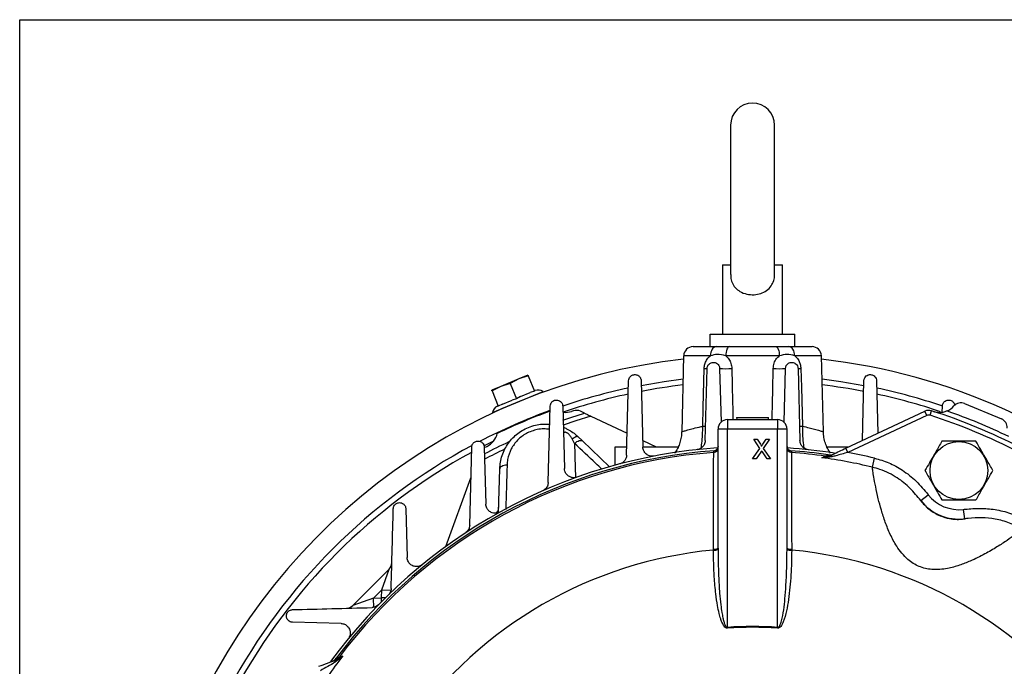
# Model space of a CAD drawing. Units: inches. Extents: x 0 to 16.8, y 0 to 10.8.
# Drawn here: x 7.2 to 8.5, y 3.2 to 4.1 of the extents above; entities that cross this region are included whole.
import ezdxf

# ---------------------------------------------------------------- set-up
doc = ezdxf.new("R2010")
doc.units = ezdxf.units.IN
doc.header["$MEASUREMENT"] = 0
doc.layers.add('DIMENSION', color=5, linetype='Continuous')

msp = doc.modelspace()

# ---------------------------------------------------------------- linework, layer by layer
at = {"color": 7, "linetype": 'Continuous', "lineweight": 25}
for p, q in [((8.15343, 3.93058), (8.15343, 3.74024)), ((8.20943, 3.74023), (8.20943, 3.93058)), ((8.14308, 3.75258), (8.14308, 3.66458)), ((8.14308, 3.75258), (8.15343, 3.75258)), ((8.20943, 3.75258), (8.21978, 3.75258)), ((8.21978, 3.66458), (8.21978, 3.75258)), ((8.12752, 3.64848), (8.12752, 3.66458)), ((8.12752, 3.66458), (8.23538, 3.66458)), ((8.23538, 3.64848), (8.23538, 3.66458)), ((8.10562, 3.64848), (8.13501, 3.64848)), ((8.13501, 3.64848), (8.15189, 3.64848)), ((8.15189, 3.64848), (8.21097, 3.64848)), ((8.21097, 3.64848), (8.22785, 3.64848)), ((8.22785, 3.64848), (8.25724, 3.64848)), ((8.09362, 3.63679), (8.09109, 3.53999)), ((8.21564, 3.63679), (8.14722, 3.63679)), ((8.27177, 3.53999), (8.26924, 3.63679)), ((8.12103, 3.52879), (8.12343, 3.62069)), ((8.13943, 3.62069), (8.14122, 3.55211)), ((8.22164, 3.55219), (8.22343, 3.62069)), ((8.23943, 3.62069), (8.24183, 3.52879)), ((7.88354, 3.60731), (7.86044, 3.59775)), ((7.88354, 3.60731), (7.87239, 3.60157)), ((7.89509, 3.6121), (7.88354, 3.60731)), ((7.89549, 3.61114), (7.88354, 3.60731)), ((7.89549, 3.61114), (7.9035, 3.59179)), ((8.02095, 3.51034), (8.02343, 3.60509)), ((8.03943, 3.60509), (8.04164, 3.5205)), ((8.32144, 3.52897), (8.32343, 3.60509)), ((8.33943, 3.60509), (8.34118, 3.53821)), ((7.86044, 3.59775), (7.84889, 3.59296)), ((7.86044, 3.59775), (7.84929, 3.592)), ((7.84929, 3.592), (7.85731, 3.57266)), ((7.85002, 3.56464), (7.91432, 3.59127)), ((7.87239, 3.60157), (7.86044, 3.59775)), ((7.87239, 3.60157), (7.8804, 3.58222)), ((7.9035, 3.59179), (7.89791, 3.58989)), ((7.90335, 3.59214), (7.90441, 3.59258)), ((7.8626, 3.57526), (7.87482, 3.58032)), ((7.8804, 3.58222), (7.87482, 3.58032)), ((7.8857, 3.58483), (7.8804, 3.58222)), ((7.8857, 3.58483), (7.89791, 3.58989)), ((7.89667, 3.58379), (7.89661, 3.58393)), ((7.89958, 3.58492), (7.89958, 3.58493)), ((7.85611, 3.57257), (7.85716, 3.57301)), ((7.8626, 3.57526), (7.85731, 3.57266)), ((7.86774, 3.57197), (7.8678, 3.57183)), ((7.92089, 3.47543), (7.92343, 3.57269)), ((7.93943, 3.57269), (7.94151, 3.49318)), ((7.96709, 3.56376), (7.96191, 3.56619)), ((8.30032, 3.51908), (8.40095, 3.56619)), ((8.4035, 3.56075), (8.40095, 3.56619)), ((8.40787, 3.56103), (8.40971, 3.56675)), ((8.42324, 3.56516), (8.42343, 3.57269)), ((8.45169, 3.57589), (8.49881, 3.55638)), ((7.90657, 3.55988), (7.90624, 3.56069)), ((7.97527, 3.55993), (8.02168, 3.53821)), ((8.14943, 3.55548), (8.21343, 3.55548)), ((8.14943, 3.55548), (8.14943, 3.54348)), ((8.16118, 3.55822), (8.16126, 3.55548)), ((8.16118, 3.55822), (8.20168, 3.55822)), ((8.20159, 3.55548), (8.20168, 3.55822)), ((8.21343, 3.55548), (8.21343, 3.54348)), ((8.4035, 3.56075), (8.30287, 3.51365)), ((7.87736, 3.54873), (7.8777, 3.54792)), ((8.14943, 3.54348), (8.13743, 3.54348)), ((8.13743, 3.39178), (8.13743, 3.54348)), ((8.21343, 3.54348), (8.14943, 3.54348)), ((8.14943, 3.29089), (8.14943, 3.54348)), ((8.22543, 3.54348), (8.21343, 3.54348)), ((8.21343, 3.29089), (8.21343, 3.54348)), ((8.22543, 3.39178), (8.22543, 3.54348)), ((7.95445, 3.52531), (7.95143, 3.531)), ((7.95876, 3.53391), (7.96463, 3.52833)), ((7.96463, 3.52833), (7.99919, 3.49554)), ((8.04142, 3.52897), (8.05849, 3.52098)), ((8.19082, 3.51893), (8.18286, 3.53048)), ((8.18286, 3.53048), (8.18711, 3.53048)), ((8.18711, 3.53048), (8.19147, 3.52415)), ((8.1944, 3.52414), (8.19875, 3.53048)), ((8.20305, 3.53048), (8.1951, 3.51889)), ((8.19875, 3.53048), (8.20305, 3.53048)), ((7.82083, 3.42101), (7.82343, 3.5205)), ((7.83943, 3.5205), (7.84133, 3.44792)), ((8.00643, 3.49756), (8.00643, 3.52098)), ((8.00643, 3.52098), (8.02123, 3.52098)), ((8.04163, 3.52098), (8.08669, 3.52098)), ((8.13188, 3.51372), (8.13188, 3.51542)), ((8.13743, 3.52139), (8.1371, 3.51958)), ((8.18158, 3.50548), (8.19082, 3.51893)), ((8.1951, 3.51889), (8.20434, 3.50548)), ((8.23098, 3.51542), (8.23098, 3.51372)), ((8.27619, 3.52098), (8.30437, 3.52098)), ((8.30287, 3.51365), (8.30032, 3.51908)), ((8.18588, 3.50548), (8.18158, 3.50548)), ((8.1918, 3.51408), (8.18588, 3.50548)), ((8.20008, 3.50548), (8.194, 3.51431)), ((8.20434, 3.50548), (8.20008, 3.50548)), ((8.33422, 3.49497), (8.33696, 3.50644)), ((7.85771, 3.43717), (7.85916, 3.49265)), ((7.79028, 3.3939), (7.82241, 3.48143)), ((8.39586, 3.45244), (8.40527, 3.45988)), ((7.73943, 3.442), (7.74105, 3.38004)), ((8.45192, 3.42922), (8.45053, 3.44114)), ((8.13153, 3.38935), (8.13153, 3.39069)), ((8.13743, 3.39178), (8.13743, 3.39039)), ((8.22543, 3.39039), (8.22543, 3.39178)), ((8.23133, 3.39069), (8.23133, 3.38935)), ((7.67176, 3.31879), (7.71812, 3.36515)), ((7.70873, 3.33878), (7.71812, 3.36515)), ((7.69813, 3.32818), (7.67176, 3.31879)), ((7.70873, 3.33878), (7.69813, 3.32818)), ((7.69813, 3.32818), (7.70845, 3.32845)), ((7.69844, 3.31619), (7.69813, 3.32818)), ((7.70845, 3.32845), (7.70873, 3.33878)), ((7.70873, 3.33878), (7.72072, 3.33847)), ((7.65687, 3.29586), (7.5949, 3.29748)), ((8.14943, 3.29089), (8.14951, 3.28985)), ((8.21343, 3.29089), (8.21335, 3.28985))]:
    msp.add_line(p, q, dxfattribs=at)
at = {"color": 8, "linetype": 'Continuous', "lineweight": 25}
for p, q in [((8.12766, 3.63679), (8.09362, 3.63679)), ((8.26924, 3.63679), (8.2352, 3.63679)), ((7.70858, 3.32378), (7.70845, 3.32845)), ((7.71313, 3.32833), (7.70845, 3.32845))]:
    msp.add_line(p, q, dxfattribs=at)
at = {"color": 7, "linetype": 'Continuous', "lineweight": 25, "flags": 128}
for points in [[(8.13501, 3.64848), (8.1336, 3.64825), (8.13224, 3.64759), (8.13099, 3.64652), (8.12988, 3.64507), (8.12897, 3.64331), (8.12828, 3.64129), (8.12784, 3.63909), (8.12766, 3.63679)], [(8.15189, 3.64848), (8.15099, 3.64825), (8.15013, 3.64759), (8.14933, 3.64652), (8.14863, 3.64507), (8.14805, 3.64331), (8.14761, 3.64129), (8.14733, 3.63909), (8.14722, 3.63679)], [(8.21097, 3.64848), (8.21187, 3.64825), (8.21273, 3.64759), (8.21353, 3.64652), (8.21423, 3.64507), (8.21481, 3.64331), (8.21525, 3.64129), (8.21553, 3.63909), (8.21564, 3.63679)], [(8.2352, 3.63679), (8.23502, 3.63909), (8.23458, 3.64129), (8.23389, 3.64331), (8.23298, 3.64507), (8.23187, 3.64652), (8.23062, 3.64759), (8.22926, 3.64825), (8.22785, 3.64848)], [(8.11796, 3.54718), (8.11856, 3.57117), (8.11981, 3.62069)], [(8.24305, 3.62069), (8.24365, 3.5967), (8.2449, 3.54718)], [(8.03947, 3.59905), (8.06875, 3.60405), (8.09285, 3.60728)], [(8.27001, 3.60728), (8.29411, 3.60405), (8.32328, 3.59907)], [(7.97527, 3.55993), (7.95631, 3.55411), (7.93986, 3.54859)], [(7.95143, 3.531), (7.95266, 3.53194), (7.95385, 3.53274), (7.95496, 3.53338), (7.95598, 3.53386), (7.95689, 3.53415), (7.95767, 3.53426), (7.95829, 3.53417), (7.95876, 3.53391)], [(7.95445, 3.52531), (7.95596, 3.52649), (7.95749, 3.52748), (7.95899, 3.52825), (7.96041, 3.52878), (7.96172, 3.52906), (7.96288, 3.52908), (7.96386, 3.52883), (7.96463, 3.52833)], [(7.86853, 3.49773), (7.86662, 3.4975), (7.86483, 3.49712), (7.86323, 3.49661), (7.86184, 3.49598), (7.86071, 3.49524), (7.85988, 3.49443), (7.85935, 3.49356), (7.85916, 3.49265)]]:
    msp.add_lwpolyline(points, dxfattribs=at)
at = {"color": 8, "linetype": 'Continuous', "lineweight": 25, "flags": 128}
for points in [[(7.93977, 3.55491), (7.94965, 3.55824), (7.96709, 3.56376)], [(8.1412, 3.5531), (8.14152, 3.55301), (8.14208, 3.55296)], [(8.22078, 3.55296), (8.22134, 3.55301), (8.22166, 3.5531)], [(7.83908, 3.52222), (7.83972, 3.52255), (7.85147, 3.52843)]]:
    msp.add_lwpolyline(points, dxfattribs=at)
at = {"color": 7, "linetype": 'Continuous', "lineweight": 25}
msp.add_circle((8.44452, 3.49065), 0.03686, dxfattribs=at)
for centre, radius, start, end in [((8.18143, 3.93058), 0.028, 0, 180), ((8.10562, 3.63648), 0.012, 90, 178.5), ((8.25724, 3.63648), 0.012, 1.5, 90), ((8.18143, 2.85548), 0.782, 96.45523, 221.32342), ((8.18143, 2.85548), 0.782, 12.96805, 83.54477), ((8.12162, 3.66978), 0.04913, 267.88949, 272.11051), ((8.14722, 3.73875), 0.11832, 266.22308, 273.77692), ((8.21564, 3.73875), 0.11832, 266.22308, 273.77692), ((8.24124, 3.66978), 0.04913, 267.88949, 272.11051), ((7.90823, 3.58334), 0.01, 52.5, 112.5), ((8.18143, 2.85548), 0.757, 102.07592, 108.64745), ((8.18143, 2.85548), 0.757, 71.4269, 77.92445), ((8.18143, 2.85548), 0.757, 109.95657, 117.32067), ((7.85993, 3.56333), 0.01, 112.5, 172.5), ((8.18143, 2.85548), 0.75613, 109.96552, 115.49117), ((7.94308, 3.58976), 0.025, 262.5802, 287.98385), ((8.18143, 2.85548), 0.747, 107.79378, 107.98385), ((7.95682, 3.55532), 0.012, 64.91631, 107.79378), ((8.40604, 3.55532), 0.012, 72.20622, 115.08369), ((8.18143, 2.85548), 0.747, 62.79154, 72.20622), ((8.41978, 3.58976), 0.025, 291.94524, 317.58513), ((8.18143, 2.85548), 0.753, 64.2815, 70.79512), ((8.4471, 3.56481), 0.012, 67.5, 137.58513), ((8.14943, 3.54348), 0.012, 90, 180), ((8.21343, 3.54348), 0.012, 0, 90), ((8.40604, 3.55532), 0.006, 72.20622, 115.08369), ((8.18143, 2.85548), 0.741, 62.79154, 72.20622), ((8.49422, 3.54529), 0.012, 357.54769, 67.5), ((8.11973, 3.59546), 0.04831, 267.89417, 272.10583), ((8.24313, 3.59546), 0.04831, 267.89417, 272.10583), ((7.83168, 3.54371), 0.025, 296.93953, 346.79913), ((8.18143, 2.85548), 0.757, 118.17823, 151.78912), ((8.18143, 2.85548), 0.6655, 93.8468, 143.93173), ((8.18143, 2.85548), 0.66226, 94.19679, 143.27461), ((8.18143, 2.85548), 0.734, 115.50776, 117.74197), ((8.18143, 2.85548), 0.747, 116.93953, 117.20846), ((8.13143, 3.5214), 0.006, 274.28166, 359.99111), ((8.13143, 3.5197), 0.006, 274.2926, 359.99111), ((8.23143, 3.5214), 0.006, 180.00889, 265.71834), ((8.23143, 3.5197), 0.006, 180.00889, 265.7074), ((8.18143, 2.85548), 0.6655, 80.97109, 86.15885), ((8.18143, 2.85548), 0.66226, 81.63912, 85.80816), ((8.18143, 2.85548), 0.6601, 94.30488, 142.99108), ((8.18143, 2.85548), 0.6601, 81.91914, 85.69512), ((8.18143, 2.85548), 0.65749, 76.56268, 82.29021), ((8.27592, 3.52088), 0.01198, 261.85559, 295.0813), ((8.28017, 3.50629), 0.0031, 37.81296, 104.39361), ((8.18143, 2.85548), 0.66928, 76.56268, 79.54603), ((8.44472, 3.49111), 0.06231, 218.36303, 276.63697), ((8.44472, 3.49111), 0.05031, 218.36303, 276.63697), ((8.18143, 2.85548), 0.5362, 95.33993, 144.64948), ((8.13294, 3.39958), 0.009, 261.00787, 299.93922), ((8.13289, 3.39891), 0.00965, 261.87902, 298.05705), ((8.22992, 3.39958), 0.009, 240.06078, 278.99213), ((8.22997, 3.39891), 0.00965, 241.94295, 278.12098), ((8.18143, 2.85548), 0.5362, 35.35052, 84.66007), ((7.70964, 3.37364), 0.012, 315, 358.5), ((7.66327, 3.32727), 0.012, 271.5, 315), ((8.18143, 2.85548), 0.43658, 85.79663, 94.20337), ((8.18143, 2.85548), 0.43554, 85.79663, 94.20337), ((8.18143, 2.85548), 0.65749, 142.61528, 148.43732), ((7.64474, 3.26002), 0.01198, 290.15751, 323.05536), ((7.65211, 3.24674), 0.00308, 120.664, 187.03092)]:
    msp.add_arc(centre, radius, start, end, dxfattribs=at)
at = {"color": 8, "linetype": 'Continuous', "lineweight": 25}
for radius, start, end in [(0.74949, 96.80264, 100.90178), (0.74949, 79.10183, 83.19736), (0.74949, 102.20963, 108.80374), (0.74949, 71.35881, 77.79068), (0.74, 114.81243, 117.51849), (0.74949, 118.56763, 151.4406)]:
    msp.add_arc((8.18143, 2.85548), radius, start, end, dxfattribs=at)
at = {"color": 7, "linetype": 'Continuous', "lineweight": 25}
for points, knots in [([(8.15363, 3.74028), (8.15358, 3.73917), (8.15345, 3.73572), (8.15517, 3.72972), (8.15904, 3.72343), (8.16545, 3.71824), (8.17384, 3.71499), (8.18324, 3.71425), (8.19204, 3.71591), (8.19969, 3.7197), (8.20536, 3.7253), (8.2086, 3.73233), (8.20969, 3.73772), (8.2094, 3.74042), (8.20939, 3.74056)], [0, 0, 0, 0, 0.0373483, 0.115361, 0.2102227, 0.3067957, 0.4165797, 0.5204268, 0.6174533, 0.7159178, 0.8220268, 0.9082509, 0.9950803, 1, 1, 1, 1]), ([(8.11981, 3.62069), (8.11988, 3.62174), (8.12007, 3.62454), (8.1215, 3.62923), (8.12412, 3.6337), (8.12659, 3.63586), (8.12766, 3.63679)], [0, 0, 0, 0, 0.1592782, 0.4261036, 0.7514031, 1, 1, 1, 1]), ([(8.12343, 3.62069), (8.12361, 3.62188), (8.12391, 3.62388), (8.12571, 3.62626), (8.12767, 3.62765), (8.12975, 3.62839), (8.13183, 3.62855), (8.1338, 3.6282), (8.13583, 3.6273), (8.13788, 3.62552), (8.13917, 3.62314), (8.13935, 3.62139), (8.13943, 3.62069)], [0, 0, 0, 0, 0.1683586, 0.2811686, 0.3671185, 0.4370105, 0.5071723, 0.5716892, 0.6409997, 0.7499288, 0.8997021, 1, 1, 1, 1]), ([(8.14722, 3.63679), (8.14355, 3.63766), (8.13662, 3.6393), (8.13053, 3.6376), (8.12766, 3.63679)], [0, 0, 0, 0, 0.5286083, 1, 1, 1, 1]), ([(8.14722, 3.63679), (8.14863, 3.63548), (8.15153, 3.6328), (8.15433, 3.62708), (8.15478, 3.62284), (8.15501, 3.62069)], [0, 0, 0, 0, 0.3209942, 0.6559406, 1, 1, 1, 1]), ([(8.20784, 3.62069), (8.2081, 3.62296), (8.20861, 3.6275), (8.2116, 3.63315), (8.21443, 3.6357), (8.21564, 3.63679)], [0, 0, 0, 0, 0.3636204, 0.7266088, 1, 1, 1, 1]), ([(8.2352, 3.63679), (8.23197, 3.63766), (8.22584, 3.63932), (8.21892, 3.6376), (8.21564, 3.63679)], [0, 0, 0, 0, 0.5267986, 1, 1, 1, 1]), ([(8.22343, 3.62069), (8.22362, 3.62192), (8.22395, 3.62404), (8.2259, 3.62646), (8.22802, 3.62783), (8.23022, 3.62848), (8.23238, 3.62851), (8.23436, 3.628), (8.23629, 3.62697), (8.23816, 3.62511), (8.23923, 3.62285), (8.23937, 3.62127), (8.23943, 3.62069)], [0, 0, 0, 0, 0.175787, 0.3015049, 0.3939189, 0.4672004, 0.5408774, 0.6060434, 0.6732908, 0.7757196, 0.9172959, 1, 1, 1, 1]), ([(8.2352, 3.63679), (8.2356, 3.63647), (8.23763, 3.63484), (8.24028, 3.63141), (8.24253, 3.62608), (8.24287, 3.6225), (8.24305, 3.62069)], [0, 0, 0, 0, 0.0914114, 0.4583829, 0.7249398, 1, 1, 1, 1]), ([(7.89509, 3.6121), (7.89513, 3.61199), (7.89519, 3.61185), (7.89543, 3.61128), (7.89549, 3.61114)], [0, 0, 0, 0, 0.7484566, 1, 1, 1, 1]), ([(8.02343, 3.60509), (8.02356, 3.60607), (8.02378, 3.60783), (8.02521, 3.61011), (8.027, 3.61166), (8.02896, 3.61259), (8.03098, 3.61295), (8.03313, 3.6128), (8.03542, 3.61198), (8.03771, 3.61016), (8.03914, 3.6077), (8.03935, 3.60583), (8.03943, 3.60509)], [0, 0, 0, 0, 0.13546, 0.2440034, 0.3271599, 0.3958191, 0.4646968, 0.5291559, 0.6158096, 0.733979, 0.8941135, 1, 1, 1, 1]), ([(8.32343, 3.60509), (8.32363, 3.60634), (8.32399, 3.60858), (8.32607, 3.61104), (8.32836, 3.6124), (8.33069, 3.61295), (8.33294, 3.61284), (8.33494, 3.61216), (8.33676, 3.61098), (8.33845, 3.60905), (8.33929, 3.60693), (8.33939, 3.60553), (8.33943, 3.60509)], [0, 0, 0, 0, 0.1787542, 0.3192732, 0.4192147, 0.496903, 0.575131, 0.6417468, 0.7075247, 0.8042446, 0.9379171, 1, 1, 1, 1]), ([(7.84929, 3.592), (7.84923, 3.59215), (7.849, 3.59272), (7.84894, 3.59286), (7.84889, 3.59296)], [0, 0, 0, 0, 0.2515434, 1, 1, 1, 1]), ([(7.92343, 3.57269), (7.92356, 3.57369), (7.92378, 3.57541), (7.92518, 3.57764), (7.92691, 3.5792), (7.9289, 3.58017), (7.93095, 3.58054), (7.93312, 3.5804), (7.93557, 3.57952), (7.93796, 3.57748), (7.93922, 3.57499), (7.93938, 3.57322), (7.93943, 3.57269)], [0, 0, 0, 0, 0.1356919, 0.2301573, 0.3060023, 0.3823277, 0.4481595, 0.5144974, 0.6136694, 0.7508127, 0.9252287, 1, 1, 1, 1]), ([(8.42343, 3.57269), (8.42364, 3.57393), (8.42405, 3.57642), (8.42639, 3.57898), (8.42908, 3.58025), (8.43137, 3.58057), (8.43349, 3.5803), (8.43537, 3.57953), (8.4371, 3.57826), (8.4386, 3.57632), (8.43924, 3.57467), (8.43932, 3.57373), (8.43933, 3.57369)], [0, 0, 0, 0, 0.1853092, 0.3714284, 0.478452, 0.5630296, 0.6337626, 0.704668, 0.7723744, 0.865918, 0.9941675, 1, 1, 1, 1]), ([(8.41207, 3.56598), (8.41208, 3.56598), (8.41388, 3.5654), (8.41794, 3.56459), (8.42377, 3.56477), (8.42763, 3.56607), (8.42913, 3.56657)], [0, 0, 0, 0, 0.0033326, 0.3413394, 0.7446037, 1, 1, 1, 1]), ([(7.96709, 3.56376), (7.96843, 3.56313), (7.9706, 3.56212), (7.97311, 3.56094), (7.97448, 3.5603), (7.97517, 3.55998), (7.97524, 3.55995), (7.97527, 3.55993)], [0, 0, 0, 0, 0.37029927, 0.6030972, 0.77247803, 0.90220172, 1, 1, 1, 1]), ([(7.85916, 3.49265), (7.85936, 3.4955), (7.85975, 3.50126), (7.86199, 3.50989), (7.86541, 3.51807), (7.87004, 3.52563), (7.87558, 3.53227), (7.88212, 3.5381), (7.88956, 3.54299), (7.89792, 3.54678), (7.9091, 3.54999), (7.91753, 3.54995), (7.92284, 3.54992)], [0, 0, 0, 0, 0.09396428, 0.18976872, 0.28776681, 0.37709535, 0.46849759, 0.55657056, 0.64688009, 0.7403584, 0.83664437, 1, 1, 1, 1]), ([(7.92266, 3.54325), (7.92013, 3.54349), (7.91497, 3.54396), (7.90478, 3.5428), (7.89292, 3.53855), (7.88136, 3.52968), (7.87305, 3.51806), (7.8692, 3.50691), (7.8687, 3.5), (7.86853, 3.49773)], [0, 0, 0, 0, 0.09530722, 0.19374915, 0.37429291, 0.54457536, 0.71866839, 0.90748273, 1, 1, 1, 1]), ([(7.94013, 3.54586), (7.94154, 3.54526), (7.94498, 3.54379), (7.95087, 3.54038), (7.95562, 3.5368), (7.95808, 3.53453), (7.95876, 3.53391)], [0, 0, 0, 0, 0.2258992, 0.5512407, 0.8757694, 1, 1, 1, 1]), ([(8.09101, 3.53998), (8.09103, 3.53954), (8.09112, 3.53667), (8.09026, 3.53151), (8.0885, 3.52476), (8.0858, 3.51866), (8.08367, 3.51471), (8.0823, 3.51295), (8.08224, 3.51287)], [0, 0, 0, 0, 0.0457623, 0.2972377, 0.5380019, 0.7685036, 0.9887193, 1, 1, 1, 1]), ([(8.28064, 3.51297), (8.27966, 3.51442), (8.27735, 3.51785), (8.27468, 3.5239), (8.2727, 3.53091), (8.27177, 3.53636), (8.27185, 3.5394), (8.27186, 3.53998)], [0, 0, 0, 0, 0.1819091, 0.4301207, 0.6835008, 0.9399466, 1, 1, 1, 1]), ([(7.82343, 3.5205), (7.82357, 3.52156), (7.82379, 3.52325), (7.8252, 3.52546), (7.82679, 3.52692), (7.82863, 3.52788), (7.83073, 3.52836), (7.83314, 3.52825), (7.83587, 3.5272), (7.83819, 3.52498), (7.83928, 3.52251), (7.8394, 3.52092), (7.83943, 3.5205)], [0, 0, 0, 0, 0.1360765, 0.2178245, 0.2871039, 0.3566255, 0.421031, 0.5067242, 0.6233206, 0.781827, 0.9435129, 1, 1, 1, 1]), ([(7.95143, 3.531), (7.95116, 3.53149), (7.95024, 3.53312), (7.94874, 3.53528), (7.94694, 3.53718), (7.94561, 3.53825), (7.94449, 3.53889), (7.94324, 3.53935), (7.94251, 3.5394), (7.94139, 3.53925), (7.94051, 3.53864), (7.9404, 3.53773), (7.94035, 3.5373)], [0, 0, 0, 0, 0.077042, 0.2574097, 0.3439231, 0.4061227, 0.4737647, 0.5185774, 0.6226123, 0.6318524, 0.8221475, 1, 1, 1, 1]), ([(8.12103, 3.52879), (8.12076, 3.527), (8.12033, 3.52404), (8.11767, 3.52051), (8.11482, 3.51843), (8.11228, 3.51745), (8.11079, 3.51724), (8.11031, 3.51717)], [0, 0, 0, 0, 0.3622146, 0.6001948, 0.7818585, 0.9298364, 1, 1, 1, 1]), ([(8.25255, 3.51717), (8.2515, 3.51737), (8.2494, 3.51776), (8.24641, 3.51947), (8.24364, 3.52228), (8.24211, 3.52563), (8.24191, 3.52795), (8.24183, 3.52879)], [0, 0, 0, 0, 0.1541377, 0.307527, 0.5254965, 0.8296927, 1, 1, 1, 1]), ([(8.42287, 3.52815), (8.4203, 3.52368), (8.41507, 3.51462), (8.40771, 3.50189), (8.40314, 3.49397), (8.40122, 3.49065)], [0, 0, 0, 0, 0.3599195, 0.7307382, 1, 1, 1, 1]), ([(8.46618, 3.52815), (8.46435, 3.52815), (8.45782, 3.52815), (8.44619, 3.52815), (8.43344, 3.52815), (8.42573, 3.52815), (8.42287, 3.52815)], [0, 0, 0, 0, 0.1280921, 0.4589871, 0.7995499, 1, 1, 1, 1]), ([(8.48783, 3.49065), (8.48525, 3.49511), (8.48002, 3.50417), (8.47266, 3.51691), (8.4681, 3.52482), (8.46618, 3.52815)], [0, 0, 0, 0, 0.3599195, 0.7307382, 1, 1, 1, 1]), ([(8.0559, 3.50903), (8.05484, 3.50892), (8.05272, 3.50868), (8.04937, 3.50944), (8.04587, 3.51132), (8.04301, 3.51466), (8.0418, 3.518), (8.04167, 3.52002), (8.04164, 3.5205)], [0, 0, 0, 0, 0.1240332, 0.2474641, 0.4228622, 0.6676461, 0.9199257, 1, 1, 1, 1]), ([(8.1371, 3.51958), (8.13709, 3.51949), (8.13698, 3.51884), (8.13632, 3.51787), (8.13537, 3.51682), (8.13442, 3.51618), (8.1337, 3.51585), (8.13327, 3.51571), (8.13305, 3.51565), (8.13296, 3.51564), (8.13299, 3.51564), (8.133, 3.51564)], [0, 0, 0, 0, 0.0342531, 0.2519143, 0.4347643, 0.5870155, 0.7017095, 0.785299, 0.8704872, 0.9901324, 1, 1, 1, 1]), ([(8.19147, 3.52415), (8.19175, 3.52372), (8.19214, 3.52313), (8.19262, 3.52235), (8.19272, 3.52196), (8.19277, 3.52177)], [0, 0, 0, 0, 0.5612769, 0.7817626, 1, 1, 1, 1]), ([(8.19297, 3.5158), (8.19275, 3.51548), (8.19236, 3.51491), (8.19197, 3.51434), (8.1918, 3.51408)], [0, 0, 0, 0, 0.5600016, 1, 1, 1, 1]), ([(8.19277, 3.52177), (8.19307, 3.52221), (8.19362, 3.523), (8.19416, 3.5238), (8.1944, 3.52414)], [0, 0, 0, 0, 0.5599999, 1, 1, 1, 1]), ([(8.194, 3.51431), (8.19381, 3.51459), (8.19346, 3.51509), (8.19312, 3.51558), (8.19297, 3.5158)], [0, 0, 0, 0, 0.55999976, 1, 1, 1, 1]), ([(8.22601, 3.51897), (8.22578, 3.51947), (8.22542, 3.52024), (8.2255, 3.52108), (8.22553, 3.52139)], [0, 0, 0, 0, 0.6364804, 1, 1, 1, 1]), ([(8.22981, 3.51565), (8.22982, 3.51565), (8.22987, 3.51564), (8.22965, 3.51569), (8.22917, 3.51585), (8.2283, 3.51624), (8.22718, 3.51709), (8.22629, 3.51809), (8.22606, 3.51882), (8.22601, 3.51897)], [0, 0, 0, 0, 0.0931079, 0.2256485, 0.3267216, 0.4545048, 0.6799252, 0.9316512, 1, 1, 1, 1]), ([(8.27941, 3.50929), (8.28106, 3.51007), (8.28507, 3.51195), (8.29219, 3.51527), (8.29758, 3.5178), (8.30032, 3.51908)], [0, 0, 0, 0, 0.25619546, 0.62179504, 1, 1, 1, 1]), ([(8.02095, 3.51034), (8.02076, 3.50887), (8.02044, 3.50627), (8.01833, 3.50289), (8.01576, 3.50061), (8.01354, 3.49949), (8.0123, 3.49914), (8.01201, 3.49905)], [0, 0, 0, 0, 0.3345131, 0.5892138, 0.7863358, 0.9501611, 1, 1, 1, 1]), ([(8.13153, 3.39069), (8.13156, 3.39916), (8.13162, 3.41635), (8.13169, 3.43984), (8.13175, 3.46099), (8.1318, 3.47885), (8.13183, 3.4936), (8.13185, 3.50264), (8.13187, 3.50863), (8.13188, 3.51247), (8.13188, 3.5133), (8.13188, 3.51372)], [0, 0, 0, 0, 0.1274496, 0.2589008, 0.3807385, 0.5060862, 0.6277682, 0.7529695, 0.8097949, 0.9040919, 1, 1, 1, 1]), ([(8.23098, 3.51372), (8.23098, 3.51305), (8.23098, 3.5117), (8.231, 3.50414), (8.23103, 3.49279), (8.23107, 3.47784), (8.23111, 3.45957), (8.23116, 3.44238), (8.23121, 3.42564), (8.23126, 3.40986), (8.23131, 3.39708), (8.23133, 3.39069)], [0, 0, 0, 0, 0.1272803, 0.2545613, 0.3785395, 0.5025191, 0.6268512, 0.7511856, 0.8079012, 0.9039501, 1, 1, 1, 1]), ([(8.26964, 3.50703), (8.26965, 3.50703), (8.27026, 3.50707), (8.27356, 3.50732), (8.27677, 3.50841), (8.27941, 3.50929)], [0, 0, 0, 0, 0.00370136, 0.18514625, 1, 1, 1, 1]), ([(8.26964, 3.50703), (8.27081, 3.50754), (8.27318, 3.50858), (8.27387, 3.50888), (8.27422, 3.50903)], [0, 0, 0, 0, 0.49434271, 1, 1, 1, 1]), ([(8.28262, 3.50819), (8.2791, 3.50758), (8.2748, 3.50684), (8.27045, 3.50699), (8.26965, 3.50703), (8.26964, 3.50703)], [0, 0, 0, 0, 0.8169986, 0.9962842, 1, 1, 1, 1]), ([(8.27422, 3.50903), (8.27456, 3.50919), (8.27573, 3.50975), (8.2769, 3.51031), (8.27773, 3.51071)], [0, 0, 0, 0, 0.2904218, 1, 1, 1, 1]), ([(8.27773, 3.51071), (8.27909, 3.51062), (8.28145, 3.51048), (8.28365, 3.51135), (8.28457, 3.51171)], [0, 0, 0, 0, 0.5774227, 1, 1, 1, 1]), ([(8.30287, 3.51365), (8.29766, 3.51225), (8.2907, 3.51038), (8.28424, 3.50863), (8.28262, 3.50819)], [0, 0, 0, 0, 0.7489605, 1, 1, 1, 1]), ([(8.33696, 3.50644), (8.34308, 3.50465), (8.35551, 3.50102), (8.37348, 3.49111), (8.39064, 3.47755), (8.40034, 3.46583), (8.40527, 3.45988)], [0, 0, 0, 0, 0.2264165, 0.4597303, 0.7256769, 1, 1, 1, 1]), ([(7.95754, 3.48219), (7.95651, 3.48191), (7.95445, 3.48135), (7.95102, 3.48159), (7.94728, 3.48291), (7.94395, 3.48578), (7.94192, 3.48943), (7.94163, 3.49208), (7.94151, 3.49318)], [0, 0, 0, 0, 0.1128083, 0.225069, 0.3845938, 0.6072251, 0.8366737, 1, 1, 1, 1]), ([(8.52558, 3.41571), (8.52445, 3.41482), (8.52217, 3.41302), (8.51576, 3.40833), (8.50641, 3.40184), (8.49348, 3.39348), (8.47771, 3.38427), (8.46137, 3.3761), (8.44524, 3.36976), (8.43208, 3.36612), (8.42013, 3.36445), (8.41059, 3.36441), (8.40166, 3.36577), (8.3937, 3.36834), (8.38621, 3.37224), (8.37875, 3.3778), (8.3716, 3.38522), (8.36385, 3.39596), (8.35668, 3.40946), (8.35037, 3.42513), (8.34542, 3.44058), (8.34135, 3.45599), (8.33818, 3.47051), (8.33607, 3.48207), (8.33477, 3.4904), (8.3344, 3.49344), (8.33422, 3.49497)], [0, 0, 0, 0, 0.0456669, 0.0921595, 0.1496976, 0.208881, 0.2668691, 0.3265375, 0.3666208, 0.4075117, 0.4328984, 0.4588115, 0.4793955, 0.5005492, 0.5211491, 0.5423517, 0.5701966, 0.5988135, 0.6438116, 0.6900049, 0.7379077, 0.7867521, 0.8445421, 0.9039885, 0.9515285, 1, 1, 1, 1]), ([(8.39586, 3.45244), (8.39152, 3.45776), (8.38272, 3.46853), (8.3686, 3.47994), (8.35535, 3.48755), (8.34467, 3.49213), (8.33745, 3.4941), (8.33422, 3.49497)], [0, 0, 0, 0, 0.2695606, 0.5459396, 0.7061786, 0.8688277, 1, 1, 1, 1]), ([(8.40122, 3.49065), (8.4038, 3.48618), (8.40903, 3.47712), (8.41639, 3.46439), (8.42095, 3.45647), (8.42287, 3.45315)], [0, 0, 0, 0, 0.35991947, 0.73073822, 1, 1, 1, 1]), ([(8.46618, 3.45315), (8.46875, 3.45761), (8.47398, 3.46667), (8.48134, 3.47941), (8.4859, 3.48732), (8.48783, 3.49065)], [0, 0, 0, 0, 0.3599195, 0.7307382, 1, 1, 1, 1]), ([(7.92089, 3.47543), (7.92069, 3.47389), (7.92037, 3.47136), (7.91829, 3.46806), (7.91606, 3.46596), (7.91441, 3.46511), (7.91372, 3.46476)], [0, 0, 0, 0, 0.3909767, 0.6435335, 0.8504641, 1, 1, 1, 1]), ([(8.39586, 3.45244), (8.39683, 3.4511), (8.39863, 3.44862), (8.40455, 3.44259), (8.41225, 3.43703), (8.42185, 3.43225), (8.43153, 3.42938), (8.4396, 3.42851), (8.44592, 3.42844), (8.44959, 3.42882), (8.45147, 3.42914), (8.45192, 3.42922)], [0, 0, 0, 0, 0.1406153, 0.2593825, 0.3972115, 0.4983216, 0.6563942, 0.7653351, 0.819692, 0.9575093, 1, 1, 1, 1]), ([(8.42287, 3.45315), (8.42573, 3.45315), (8.4333, 3.45315), (8.44604, 3.45315), (8.45768, 3.45315), (8.46435, 3.45315), (8.46618, 3.45315)], [0, 0, 0, 0, 0.2004496, 0.5311742, 0.8719082, 1, 1, 1, 1]), ([(7.72078, 3.34056), (7.72122, 3.35766), (7.72212, 3.39187), (7.72299, 3.42529), (7.72343, 3.442)], [0, 0, 0, 0, 0.4998827, 1, 1, 1, 1]), ([(7.72343, 3.442), (7.72352, 3.44284), (7.72369, 3.44431), (7.72481, 3.44647), (7.72636, 3.44812), (7.72819, 3.4492), (7.73027, 3.44982), (7.73282, 3.44984), (7.73575, 3.44881), (7.73825, 3.44646), (7.73931, 3.44388), (7.73941, 3.44228), (7.73943, 3.442)], [0, 0, 0, 0, 0.1029728, 0.1810026, 0.2595867, 0.3263939, 0.3918388, 0.4873968, 0.619383, 0.7907139, 0.9636339, 1, 1, 1, 1]), ([(7.85914, 3.43773), (7.85816, 3.43729), (7.85622, 3.43641), (7.8528, 3.43609), (7.84889, 3.43679), (7.84515, 3.43908), (7.84213, 3.44284), (7.84161, 3.44616), (7.84133, 3.44792)], [0, 0, 0, 0, 0.1032259, 0.2059507, 0.3519248, 0.5556449, 0.7656032, 1, 1, 1, 1]), ([(7.8551, 3.43645), (7.85568, 3.43725), (7.85724, 3.4394), (7.85775, 3.44177), (7.85785, 3.44331), (7.85788, 3.44374)], [0, 0, 0, 0, 0.2978105, 0.8025119, 1, 1, 1, 1]), ([(8.45053, 3.44114), (8.45206, 3.44131), (8.45981, 3.44219), (8.47402, 3.44296), (8.49345, 3.441), (8.51323, 3.43576), (8.52551, 3.42913), (8.53175, 3.42575)], [0, 0, 0, 0, 0.0549689, 0.2777004, 0.5046653, 0.748092, 1, 1, 1, 1]), ([(8.52558, 3.41571), (8.52018, 3.41863), (8.5092, 3.42457), (8.49149, 3.42927), (8.47367, 3.43102), (8.46064, 3.43024), (8.45339, 3.42939), (8.45192, 3.42922)], [0, 0, 0, 0, 0.2402742, 0.489134, 0.7127178, 0.9414963, 1, 1, 1, 1]), ([(7.82083, 3.42101), (7.82067, 3.41967), (7.82041, 3.41737), (7.81867, 3.41423), (7.8169, 3.41233), (7.81575, 3.41153), (7.81543, 3.4113)], [0, 0, 0, 0, 0.39353218, 0.6735013, 0.90796729, 1, 1, 1, 1]), ([(8.14951, 3.28985), (8.14924, 3.28985), (8.14856, 3.28985), (8.14741, 3.29031), (8.14593, 3.29147), (8.14415, 3.29386), (8.14236, 3.29751), (8.1405, 3.30262), (8.13856, 3.3097), (8.13643, 3.32019), (8.13421, 3.33574), (8.13208, 3.35932), (8.13174, 3.378), (8.13153, 3.38935)], [0, 0, 0, 0, 0.0076543, 0.0192314, 0.034241, 0.0611347, 0.1043309, 0.1509112, 0.2181794, 0.31621, 0.4600056, 0.6719867, 1, 1, 1, 1]), ([(8.13743, 3.39039), (8.13757, 3.37904), (8.13779, 3.36038), (8.13921, 3.33681), (8.14069, 3.32126), (8.14211, 3.31077), (8.14341, 3.3037), (8.14464, 3.2986), (8.14582, 3.29498), (8.147, 3.29259), (8.14793, 3.29145), (8.14853, 3.29105), (8.14897, 3.29089), (8.14925, 3.29089), (8.14943, 3.29089)], [0, 0, 0, 0, 0.3344485, 0.5501542, 0.695953, 0.7947875, 0.8620167, 0.9079449, 0.9494287, 0.973808, 0.9861809, 0.9920941, 0.99473, 1, 1, 1, 1]), ([(8.23133, 3.38935), (8.23118, 3.37882), (8.23088, 3.35776), (8.22824, 3.33196), (8.2251, 3.31194), (8.22187, 3.30041), (8.21848, 3.29315), (8.216, 3.29064), (8.21456, 3.28989), (8.21373, 3.28986), (8.21335, 3.28985)], [0, 0, 0, 0, 0.3044159, 0.6086429, 0.7492254, 0.8892128, 0.9547222, 0.976538, 0.9894971, 1, 1, 1, 1]), ([(8.21343, 3.29089), (8.21361, 3.29089), (8.21387, 3.29089), (8.21442, 3.29108), (8.21527, 3.29174), (8.21693, 3.29439), (8.21915, 3.30165), (8.22131, 3.31312), (8.22286, 3.32821), (8.22493, 3.35393), (8.22522, 3.37496), (8.22543, 3.39039)], [0, 0, 0, 0, 0.0053503, 0.0073066, 0.0171535, 0.035948, 0.0984159, 0.2391615, 0.3802179, 0.5452457, 1, 1, 1, 1]), ([(7.76063, 3.37106), (7.75975, 3.37045), (7.758, 3.36924), (7.75469, 3.36831), (7.75073, 3.36831), (7.7466, 3.36988), (7.74298, 3.37321), (7.74127, 3.3769), (7.74109, 3.37949), (7.74105, 3.38004)], [0, 0, 0, 0, 0.0946714, 0.1888831, 0.3227601, 0.5095975, 0.7021561, 0.9367211, 1, 1, 1, 1]), ([(7.72078, 3.34056), (7.72066, 3.33942), (7.72044, 3.33736), (7.71907, 3.33441), (7.71774, 3.33294), (7.71715, 3.33228)], [0, 0, 0, 0, 0.4079271, 0.7354323, 1, 1, 1, 1]), ([(7.5949, 3.31348), (7.61161, 3.31391), (7.64503, 3.31479), (7.67924, 3.31569), (7.69635, 3.31613)], [0, 0, 0, 0, 0.4998978, 1, 1, 1, 1]), ([(7.70463, 3.31976), (7.70383, 3.31906), (7.70223, 3.31765), (7.69927, 3.31642), (7.69737, 3.31623), (7.69635, 3.31613)], [0, 0, 0, 0, 0.3176253, 0.6337085, 1, 1, 1, 1]), ([(7.5949, 3.29748), (7.59389, 3.29763), (7.59173, 3.29794), (7.58902, 3.29993), (7.58735, 3.30272), (7.587, 3.3057), (7.58741, 3.30797), (7.58834, 3.3099), (7.58966, 3.31144), (7.5914, 3.31267), (7.59322, 3.31334), (7.59442, 3.31344), (7.5949, 3.31348)], [0, 0, 0, 0, 0.13543426, 0.29021203, 0.4684437, 0.57020219, 0.65068384, 0.71801832, 0.78551555, 0.85000031, 0.93914003, 1, 1, 1, 1]), ([(7.65687, 3.29586), (7.65841, 3.29564), (7.66164, 3.29516), (7.66565, 3.2922), (7.66815, 3.28811), (7.66874, 3.28366), (7.66813, 3.28021), (7.667, 3.27778), (7.66612, 3.27663), (7.66585, 3.27628)], [0, 0, 0, 0, 0.1808323, 0.3804015, 0.6165767, 0.7599365, 0.8703718, 0.9606793, 1, 1, 1, 1]), ([(7.64512, 3.2474), (7.64636, 3.24798), (7.64848, 3.24898), (7.64999, 3.25076), (7.65062, 3.2515)], [0, 0, 0, 0, 0.58307645, 1, 1, 1, 1]), ([(7.659, 3.25469), (7.65899, 3.25467), (7.65843, 3.25406), (7.65546, 3.2509), (7.65192, 3.24839), (7.64906, 3.24637)], [0, 0, 0, 0, 0.0037382, 0.1935774, 1, 1, 1, 1]), ([(7.65054, 3.24939), (7.65298, 3.25061), (7.656, 3.25211), (7.65851, 3.25425), (7.65899, 3.25468), (7.659, 3.25469)], [0, 0, 0, 0, 0.80417812, 0.99627619, 1, 1, 1, 1]), ([(7.65062, 3.2515), (7.65093, 3.25161), (7.65216, 3.25205), (7.65339, 3.25249), (7.65431, 3.25282)], [0, 0, 0, 0, 0.2559762, 1, 1, 1, 1]), ([(7.65431, 3.25282), (7.65465, 3.25296), (7.65535, 3.25324), (7.65778, 3.2542), (7.659, 3.25469)], [0, 0, 0, 0, 0.4940343, 1, 1, 1, 1]), ([(7.62857, 3.24133), (7.63229, 3.24269), (7.63996, 3.24551), (7.64694, 3.24807), (7.65054, 3.24939)], [0, 0, 0, 0, 0.4843416, 1, 1, 1, 1]), ([(7.64906, 3.24637), (7.646, 3.2446), (7.64002, 3.24114), (7.63372, 3.23749), (7.63064, 3.2357)], [0, 0, 0, 0, 0.510445, 1, 1, 1, 1])]:
    msp.add_open_spline(points, degree=3, knots=knots, dxfattribs=at)
at = {"color": 8, "linetype": 'Continuous', "lineweight": 25}
for points, knots in [([(8.15501, 3.62069), (8.15519, 3.61269), (8.15567, 3.59096), (8.15616, 3.56922), (8.15646, 3.55548)], [0, 0, 0, 0, 0.3677599, 1, 1, 1, 1]), ([(8.2064, 3.55548), (8.20656, 3.56268), (8.20704, 3.58441), (8.20752, 3.60615), (8.20784, 3.62069)], [0, 0, 0, 0, 0.3312234, 1, 1, 1, 1]), ([(8.09115, 3.53998), (8.09133, 3.54004), (8.09166, 3.54014), (8.09458, 3.54105), (8.09902, 3.54238), (8.10589, 3.5443), (8.11287, 3.54605), (8.11723, 3.54702), (8.11796, 3.54718)], [0, 0, 0, 0, 0.2003444, 0.3627235, 0.5281155, 0.7392185, 0.9565271, 1, 1, 1, 1]), ([(8.1159, 3.51941), (8.11631, 3.52211), (8.11719, 3.5279), (8.11785, 3.53787), (8.11793, 3.54458), (8.11796, 3.54718)], [0, 0, 0, 0, 0.3497066, 0.7473099, 1, 1, 1, 1]), ([(8.2449, 3.54718), (8.24498, 3.54293), (8.24513, 3.53451), (8.24601, 3.52516), (8.2467, 3.52069), (8.24692, 3.5193)], [0, 0, 0, 0, 0.4126534, 0.8172205, 1, 1, 1, 1]), ([(8.2449, 3.54718), (8.24785, 3.5465), (8.25374, 3.54514), (8.2611, 3.54316), (8.26703, 3.54144), (8.27064, 3.54032), (8.27212, 3.53985), (8.27173, 3.53998), (8.27172, 3.53998)], [0, 0, 0, 0, 0.1832473, 0.3664798, 0.5756107, 0.7846939, 0.9933432, 1, 1, 1, 1]), ([(7.95445, 3.52531), (7.95453, 3.5225), (7.95494, 3.50801), (7.95536, 3.4935), (7.9557, 3.48179)], [0, 0, 0, 0, 0.1935095, 1, 1, 1, 1]), ([(7.98947, 3.49232), (7.98683, 3.49481), (7.97512, 3.50582), (7.96347, 3.51681), (7.95445, 3.52531)], [0, 0, 0, 0, 0.22589358, 1, 1, 1, 1]), ([(8.13188, 3.51542), (8.1319, 3.51546), (8.13193, 3.51551), (8.13274, 3.51561), (8.13299, 3.51565)], [0, 0, 0, 0, 0.6827677, 1, 1, 1, 1]), ([(7.86853, 3.49773), (7.86832, 3.49061), (7.86776, 3.47182), (7.86719, 3.45294), (7.86684, 3.44122)], [0, 0, 0, 0, 0.3789244, 1, 1, 1, 1])]:
    msp.add_open_spline(points, degree=3, knots=knots, dxfattribs=at)
at = {"layer": 'DIMENSION'}
for p, q in [((7.24717, 2.0232), (7.24717, 4.06494)), ((7.24717, 4.06494), (9.69418, 4.06494))]:
    msp.add_line(p, q, dxfattribs=at)

doc.saveas('drawing.dxf')
